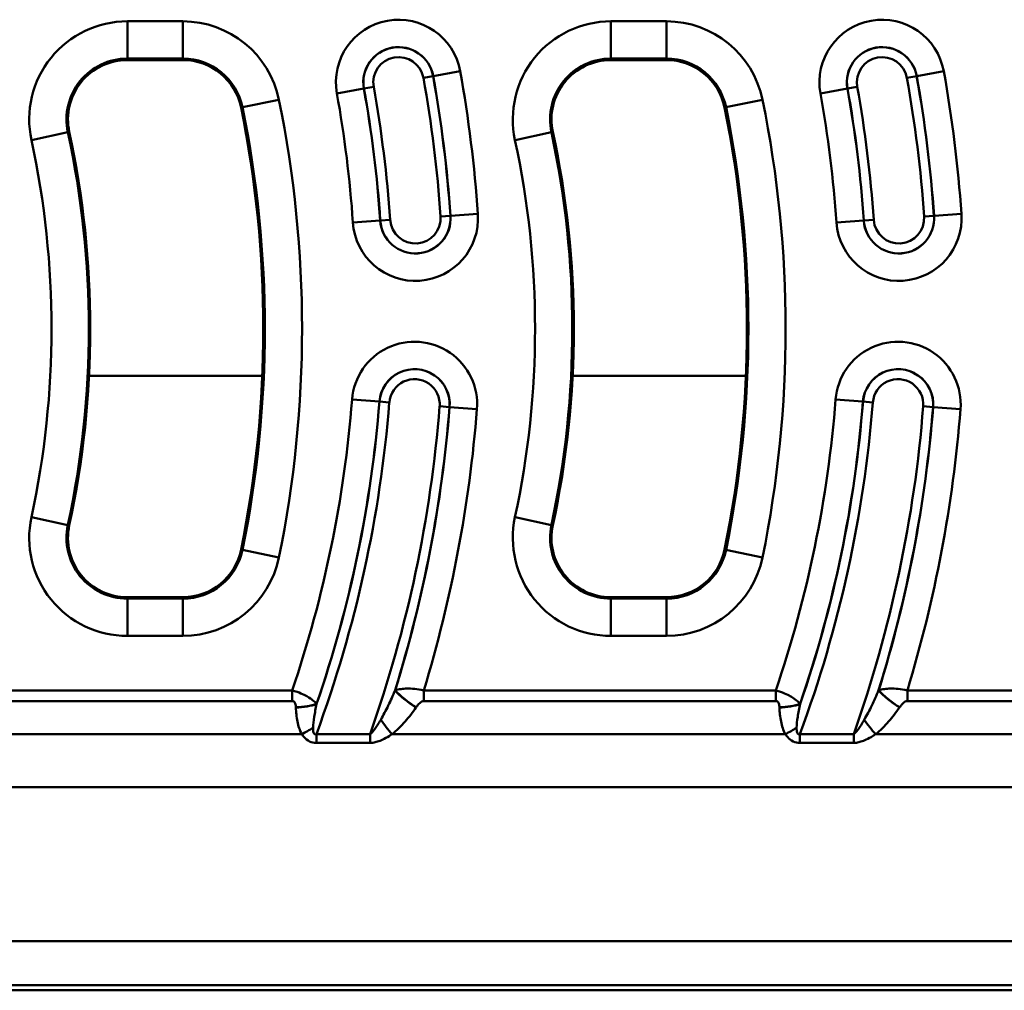
# Model space of a CAD drawing. Units: millimetres. Extents: x 0 to 11298, y 0 to 2970.
# Drawn here: x 367 to 494, y 508 to 633 of the extents above; entities that cross this region are included whole.
import ezdxf

# ---------------------------------------------------------------- set-up
doc = ezdxf.new("R2010")
doc.units = ezdxf.units.MM
doc.header["$LTSCALE"] = 5
doc.layers.add('Sichtbare Kanten(DIN)', color=7, linetype='Continuous', lineweight=50)
doc.layers.add('Sichtbare tangentiale Kanten(DIN)', color=7, linetype='Continuous', lineweight=50)

msp = doc.modelspace()

# ---------------------------------------------------------------- linework, layer by layer
at = {"layer": 'Sichtbare Kanten(DIN)'}
for p, q in [((381.32, 627.44), (388.47, 627.44)), ((443.62, 627.44), (450.77, 627.44)), ((388.47, 558.24), (381.32, 558.24)), ((450.77, 558.24), (443.62, 558.24)), ((545.69, 507.59), (262.62, 507.59))]:
    msp.add_line(p, q, dxfattribs=at)
for centre, radius, start, end in [((381.32, 619.79), 7.65, 90, 192.1544), ((388.47, 619.79), 7.65, 11.5153, 90), ((443.62, 619.79), 7.65, 90, 192.1544), ((450.77, 619.79), 7.65, 11.5153, 90), ((256.19, 592.84), 142.65, 348.4847, 11.5153), ((318.49, 592.84), 142.65, 348.4847, 11.5153), ((256.19, 592.84), 120.35, 347.8456, 12.1544), ((318.49, 592.84), 120.35, 347.8456, 12.1544), ((381.32, 565.89), 7.65, 167.8456, 270), ((443.62, 565.89), 7.65, 167.8456, 270), ((388.47, 565.89), 7.65, 270, 348.4847), ((450.77, 565.89), 7.65, 270, 348.4847)]:
    msp.add_arc(centre, radius, start, end, dxfattribs=at)
at = {"layer": 'Sichtbare tangentiale Kanten(DIN)'}
for p, q in [((388.47, 632.43), (381.32, 632.43)), ((381.32, 632.43), (381.32, 627.63)), ((388.47, 632.43), (388.47, 627.63)), ((450.77, 632.43), (443.62, 632.43)), ((443.62, 632.43), (443.62, 627.63)), ((450.77, 632.43), (450.77, 627.63)), ((381.32, 627.63), (381.32, 627.44)), ((381.32, 627.63), (388.47, 627.63)), ((388.47, 627.63), (388.47, 627.44)), ((443.62, 627.63), (443.62, 627.44)), ((443.62, 627.63), (450.77, 627.63)), ((450.77, 627.63), (450.77, 627.44)), ((420.73, 625.37), (424.21, 625.99)), ((483.03, 625.37), (486.51, 625.99)), ((420.72, 625.37), (419.47, 625.14)), ((420.73, 625.37), (420.72, 625.37)), ((483.02, 625.37), (481.77, 625.14)), ((483.03, 625.37), (483.02, 625.37)), ((408.32, 623.15), (411.8, 623.77)), ((411.8, 623.77), (411.81, 623.77)), ((413.06, 624), (411.81, 623.77)), ((470.62, 623.15), (474.1, 623.77)), ((474.1, 623.77), (474.11, 623.77)), ((475.36, 624), (474.11, 623.77)), ((400.85, 622.32), (396.15, 621.36)), ((463.15, 622.32), (458.45, 621.36)), ((396.15, 621.36), (395.97, 621.32)), ((458.45, 621.36), (458.27, 621.32)), ((368.97, 617.13), (373.66, 618.14)), ((373.66, 618.14), (373.84, 618.18)), ((431.27, 617.13), (435.96, 618.14)), ((435.96, 618.14), (436.14, 618.18)), ((413.91, 606.75), (410.38, 606.51)), ((413.91, 606.75), (413.92, 606.75)), ((413.92, 606.75), (415.19, 606.84)), ((422.95, 607.37), (421.68, 607.29)), ((422.96, 607.37), (422.95, 607.37)), ((422.96, 607.37), (426.48, 607.62)), ((476.21, 606.75), (472.68, 606.51)), ((476.21, 606.75), (476.22, 606.75)), ((476.22, 606.75), (477.49, 606.84)), ((485.25, 607.37), (483.98, 607.29)), ((485.26, 607.37), (485.25, 607.37)), ((485.26, 607.37), (488.78, 607.62)), ((376.38, 586.74), (398.71, 586.74)), ((438.68, 586.74), (461.01, 586.74)), ((410.27, 583.72), (413.79, 583.44)), ((472.57, 583.72), (476.09, 583.44)), ((413.79, 583.44), (413.8, 583.44)), ((415.07, 583.34), (413.8, 583.44)), ((422.83, 582.73), (421.56, 582.83)), ((422.84, 582.73), (422.83, 582.73)), ((422.84, 582.73), (426.36, 582.45)), ((476.09, 583.44), (476.1, 583.44)), ((477.37, 583.34), (476.1, 583.44)), ((485.13, 582.73), (483.86, 582.83)), ((485.14, 582.73), (485.13, 582.73)), ((485.14, 582.73), (488.66, 582.45)), ((373.66, 567.54), (368.97, 568.55)), ((431.27, 568.55), (435.96, 567.54)), ((373.66, 567.54), (373.84, 567.5)), ((435.96, 567.54), (436.14, 567.5)), ((396.15, 564.33), (395.97, 564.37)), ((400.85, 563.37), (396.15, 564.33)), ((458.45, 564.33), (458.27, 564.37)), ((463.15, 563.37), (458.45, 564.33)), ((381.32, 558.05), (381.32, 558.24)), ((388.47, 558.05), (388.47, 558.24)), ((443.62, 558.05), (443.62, 558.24)), ((450.77, 558.05), (450.77, 558.24)), ((388.47, 558.05), (381.32, 558.05)), ((381.32, 553.26), (381.32, 558.05)), ((388.47, 553.26), (388.47, 558.05)), ((450.77, 558.05), (443.62, 558.05)), ((443.62, 558.05), (443.62, 553.26)), ((450.77, 553.26), (450.77, 558.05)), ((381.32, 553.26), (388.47, 553.26)), ((443.62, 553.26), (450.77, 553.26)), ((402.56, 546.23), (357.22, 546.23)), ((402.56, 544.86), (402.56, 546.23)), ((464.86, 546.23), (419.52, 546.23)), ((419.52, 544.86), (419.52, 546.23)), ((464.86, 544.86), (464.86, 546.23)), ((511.48, 546.23), (481.82, 546.23)), ((481.82, 544.86), (481.82, 546.23)), ((357.22, 544.86), (402.56, 544.86)), ((419.52, 544.86), (464.86, 544.86)), ((481.82, 544.86), (512.39, 544.86)), ((353.13, 540.59), (403.8, 540.59)), ((412.6, 540.61), (405.68, 540.61)), ((405.68, 539.47), (405.68, 540.61)), ((412.6, 539.47), (412.6, 540.61)), ((415.43, 540.59), (466.1, 540.59)), ((474.9, 540.61), (467.98, 540.61)), ((467.98, 539.47), (467.98, 540.61)), ((474.9, 539.47), (474.9, 540.61)), ((477.73, 540.59), (515.09, 540.59)), ((405.68, 539.47), (412.6, 539.47)), ((467.98, 539.47), (474.9, 539.47)), ((258.62, 533.75), (522.26, 533.75)), ((262.62, 513.91), (545.03, 513.91)), ((545.31, 508.25), (262.62, 508.25))]:
    msp.add_line(p, q, dxfattribs=at)
for centre, radius, start, end in [((381.32, 619.79), 12.64, 90, 192.1544), ((388.47, 619.79), 12.64, 11.5153, 90), ((416.26, 624.57), 8.07, 10.1677, 190.1677), ((443.62, 619.79), 12.64, 90, 192.1544), ((450.77, 619.79), 12.64, 11.5153, 90), ((478.56, 624.57), 8.07, 10.1677, 190.1677), ((416.26, 624.57), 4.54, 10.1677, 190.1677), ((416.26, 624.57), 4.53, 10.1677, 190.1677), ((478.56, 624.57), 4.54, 10.1677, 190.1677), ((478.56, 624.57), 4.53, 10.1677, 190.1677), ((381.32, 619.79), 7.84, 90, 192.1544), ((388.47, 619.79), 7.84, 11.5153, 90), ((416.26, 624.57), 3.25, 10.1677, 190.1677), ((443.62, 619.79), 7.84, 90, 192.1544), ((450.77, 619.79), 7.84, 11.5153, 90), ((478.56, 624.57), 3.25, 10.1677, 190.1677), ((256.17, 595.86), 170.72, 3.9498, 10.1677), ((318.47, 595.86), 170.72, 3.9498, 10.1677), ((256.17, 595.86), 165.9, 3.9498, 10.1677), ((256.17, 595.86), 167.17, 3.9498, 10.1677), ((256.17, 595.86), 167.18, 3.9498, 10.1677), ((318.47, 595.86), 165.9, 3.9498, 10.1677), ((318.47, 595.86), 167.17, 3.9498, 10.1677), ((318.47, 595.86), 167.18, 3.9498, 10.1677), ((256.17, 595.86), 154.58, 3.9498, 10.1677), ((256.17, 595.86), 158.11, 3.9498, 10.1677), ((256.17, 595.86), 158.12, 3.9498, 10.1677), ((256.17, 595.86), 159.39, 3.9498, 10.1677), ((318.47, 595.86), 154.58, 3.9498, 10.1677), ((318.47, 595.86), 158.11, 3.9498, 10.1677), ((318.47, 595.86), 158.12, 3.9498, 10.1677), ((318.47, 595.86), 159.39, 3.9498, 10.1677), ((256.19, 592.84), 147.64, 348.4847, 11.5153), ((318.49, 592.84), 147.64, 348.4847, 11.5153), ((256.19, 592.84), 142.84, 348.4847, 11.5153), ((318.49, 592.84), 142.84, 348.4847, 11.5153), ((256.19, 592.84), 120.16, 347.8456, 12.1544), ((318.49, 592.84), 120.16, 347.8456, 12.1544), ((256.19, 592.84), 115.36, 347.8456, 12.1544), ((318.49, 592.84), 115.36, 347.8456, 12.1544), ((418.43, 607.06), 8.07, 183.9498, 3.9498), ((418.43, 607.06), 4.54, 183.9498, 3.9498), ((418.43, 607.06), 4.53, 183.9498, 3.9498), ((418.43, 607.06), 3.25, 183.9498, 3.9498), ((480.73, 607.06), 8.07, 183.9498, 3.9498), ((480.73, 607.06), 4.54, 183.9498, 3.9498), ((480.73, 607.06), 4.53, 183.9498, 3.9498), ((480.73, 607.06), 3.25, 183.9498, 3.9498), ((418.32, 583.08), 8.07, 355.4951, 175.4951), ((480.62, 583.08), 8.07, 355.4951, 175.4951), ((418.32, 583.08), 4.54, 355.4951, 175.4951), ((418.32, 583.08), 4.53, 355.4951, 175.4951), ((480.62, 583.08), 4.54, 355.4951, 175.4951), ((480.62, 583.08), 4.53, 355.4951, 175.4951), ((418.32, 583.08), 3.25, 355.4951, 175.4951), ((480.62, 583.08), 3.25, 355.4951, 175.4951), ((256.17, 595.86), 154.58, 341.272, 355.4951), ((318.47, 595.86), 154.58, 341.272, 355.4951), ((256.17, 595.86), 159.39, 339.719, 355.4951), ((256.17, 595.86), 158.12, 341.0389, 355.4951), ((256.17, 595.86), 158.11, 341.0468, 355.4951), ((256.17, 595.86), 165.9, 340.5475, 355.4951), ((256.17, 595.86), 167.17, 342.734, 355.4951), ((256.17, 595.86), 167.18, 342.7429, 355.4951), ((256.17, 595.86), 170.72, 343.0991, 355.4951), ((318.47, 595.86), 159.39, 339.719, 355.4951), ((318.47, 595.86), 158.12, 341.0389, 355.4951), ((318.47, 595.86), 158.11, 341.0468, 355.4951), ((318.47, 595.86), 165.9, 340.5475, 355.4951), ((318.47, 595.86), 167.17, 342.734, 355.4951), ((318.47, 595.86), 167.18, 342.7429, 355.4951), ((318.47, 595.86), 170.72, 343.0991, 355.4951), ((381.32, 565.89), 12.64, 167.8456, 270), ((443.62, 565.89), 12.64, 167.8456, 270), ((381.32, 565.89), 7.84, 167.8456, 270), ((443.62, 565.89), 7.84, 167.8456, 270), ((388.47, 565.89), 7.84, 270, 348.4847), ((388.47, 565.89), 12.64, 270, 348.4847), ((450.77, 565.89), 7.84, 270, 348.4847), ((450.77, 565.89), 12.64, 270, 348.4847)]:
    msp.add_arc(centre, radius, start, end, dxfattribs=at)
for centre, major_axis, ratio, start_param, end_param in [((418.51, 545.4), (-3.29, 2.28), 0.286734, 0.830249, 1.766662), ((418.53, 545.42), (-3.29, 2.28), 0.286758, 0.830257, 1.766625), ((480.81, 545.4), (-3.29, 2.28), 0.286734, 0.830249, 1.766662), ((480.83, 545.42), (-3.29, 2.28), 0.286758, 0.830257, 1.766625), ((403.04, 545.42), (4, 0.17), 0.341761, 4.698234, 5.431469), ((403.04, 545.4), (4, 0.16), 0.341763, 4.698281, 5.431468), ((465.34, 545.42), (4, 0.17), 0.341761, 4.698234, 5.431469), ((465.34, 545.4), (4, 0.16), 0.341763, 4.698281, 5.431468), ((415.43, 541.96), (-2.49, 3.13), 0.22077, 1.241323, 1.84194), ((477.73, 541.96), (-2.49, 3.13), 0.22077, 1.241323, 1.84194), ((403.8, 541.96), (3.48, 1.96), 0.302271, 4.543706, 4.965435), ((466.1, 541.96), (3.48, 1.96), 0.302271, 4.543706, 4.965435)]:
    msp.add_ellipse(centre, major_axis=major_axis, ratio=ratio, start_param=start_param, end_param=end_param, dxfattribs=at)
for points, knots in [([(405.71, 544.5), (405.61, 544.61), (405.5, 544.72), (405.19, 544.98), (404.98, 545.14), (404.54, 545.42), (404.34, 545.54), (403.84, 545.78), (403.53, 545.92), (402.98, 546.11), (402.77, 546.17), (402.56, 546.23)], [-0.1076555, -0.1076555, -0.1076555, -0.1076555, -0.0848065, -0.0848065, -0.0548812, -0.0548812, -0.0349493, -0.0349493, -0.0134421, -0.0134421, 0, 0, 0, 0]), ([(415.81, 546.24), (415.53, 545.57), (415.24, 544.92), (414.63, 543.65), (414.31, 543.03), (413.97, 542.46)], [-0.4799763, -0.4799763, -0.4799763, -0.4799763, -0.2399881, -0.2399881, 0, 0, 0, 0]), ([(419.52, 546.23), (419.07, 546.33), (418.68, 546.39), (417.57, 546.5), (417.04, 546.47), (416.3, 546.37), (416.05, 546.32), (415.83, 546.26)], [-0.1349647, -0.1349647, -0.1349647, -0.1349647, -0.1063637, -0.1063637, -0.0409091, -0.0409091, 0, 0, 0, 0]), ([(468.01, 544.5), (467.91, 544.61), (467.8, 544.72), (467.49, 544.98), (467.28, 545.14), (466.84, 545.42), (466.64, 545.54), (466.14, 545.78), (465.83, 545.92), (465.28, 546.11), (465.07, 546.17), (464.86, 546.23)], [-0.1076555, -0.1076555, -0.1076555, -0.1076555, -0.0848065, -0.0848065, -0.0548812, -0.0548812, -0.0349493, -0.0349493, -0.0134421, -0.0134421, 0, 0, 0, 0]), ([(478.11, 546.24), (477.83, 545.57), (477.54, 544.92), (476.93, 543.65), (476.61, 543.03), (476.27, 542.46)], [-0.4799763, -0.4799763, -0.4799763, -0.4799763, -0.2399881, -0.2399881, 0, 0, 0, 0]), ([(481.82, 546.23), (481.37, 546.33), (480.98, 546.39), (479.87, 546.5), (479.34, 546.47), (478.6, 546.37), (478.35, 546.32), (478.13, 546.26)], [-0.1349647, -0.1349647, -0.1349647, -0.1349647, -0.1063637, -0.1063637, -0.0409091, -0.0409091, 0, 0, 0, 0]), ([(402.56, 544.86), (402.61, 544.86), (402.65, 544.85), (402.76, 544.81), (402.82, 544.76), (402.9, 544.66), (402.93, 544.6), (402.98, 544.45), (403, 544.36), (403.03, 544.2), (403.03, 544.13), (403.04, 544.05)], [0, 0, 0, 0, 0.0134421, 0.0134421, 0.0349493, 0.0349493, 0.0548812, 0.0548812, 0.0848065, 0.0848065, 0.1076555, 0.1076555, 0.1076555, 0.1076555]), ([(405.25, 541.43), (405.25, 541.84), (405.31, 542.32), (405.48, 543.35), (405.59, 543.91), (405.71, 544.48)], [-0.3767, -0.3767, -0.3767, -0.3767, -0.1940666, -0.1940666, 0, 0, 0, 0]), ([(418.53, 544.05), (418.6, 544.16), (418.68, 544.27), (418.9, 544.53), (419.06, 544.68), (419.33, 544.83), (419.42, 544.86), (419.52, 544.86)], [0, 0, 0, 0, 0.0409091, 0.0409091, 0.1063637, 0.1063637, 0.1349647, 0.1349647, 0.1349647, 0.1349647]), ([(464.86, 544.86), (464.91, 544.86), (464.95, 544.85), (465.06, 544.81), (465.12, 544.76), (465.2, 544.66), (465.23, 544.6), (465.28, 544.45), (465.3, 544.36), (465.33, 544.2), (465.33, 544.13), (465.34, 544.05)], [0, 0, 0, 0, 0.0134421, 0.0134421, 0.0349493, 0.0349493, 0.0548812, 0.0548812, 0.0848065, 0.0848065, 0.1076555, 0.1076555, 0.1076555, 0.1076555]), ([(467.55, 541.43), (467.55, 541.84), (467.61, 542.32), (467.78, 543.35), (467.89, 543.91), (468.01, 544.48)], [-0.3767, -0.3767, -0.3767, -0.3767, -0.1940666, -0.1940666, 0, 0, 0, 0]), ([(480.83, 544.05), (480.9, 544.16), (480.98, 544.27), (481.2, 544.53), (481.36, 544.68), (481.63, 544.83), (481.72, 544.86), (481.82, 544.86)], [0, 0, 0, 0, 0.0409091, 0.0409091, 0.1063637, 0.1063637, 0.1349647, 0.1349647, 0.1349647, 0.1349647]), ([(403.04, 544.03), (403.06, 543.42), (403.12, 542.82), (403.35, 541.66), (403.51, 541.1), (403.8, 540.59)], [0, 0, 0, 0, 0.1940666, 0.1940666, 0.3767, 0.3767, 0.3767, 0.3767]), ([(415.43, 540.59), (416.05, 541.08), (416.59, 541.63), (417.61, 542.79), (418.08, 543.4), (418.51, 544.03)], [0, 0, 0, 0, 0.2399881, 0.2399881, 0.4799763, 0.4799763, 0.4799763, 0.4799763]), ([(465.34, 544.03), (465.36, 543.42), (465.42, 542.82), (465.65, 541.66), (465.81, 541.1), (466.1, 540.59)], [0, 0, 0, 0, 0.1940666, 0.1940666, 0.3767, 0.3767, 0.3767, 0.3767]), ([(477.73, 540.59), (478.35, 541.08), (478.89, 541.63), (479.91, 542.79), (480.38, 543.4), (480.81, 544.03)], [0, 0, 0, 0, 0.2399881, 0.2399881, 0.4799763, 0.4799763, 0.4799763, 0.4799763]), ([(413.97, 542.46), (413.9, 542.33), (413.83, 542.21), (413.62, 541.86), (413.48, 541.64), (413.22, 541.27), (413.11, 541.12), (412.92, 540.88), (412.83, 540.79), (412.7, 540.67), (412.65, 540.63), (412.6, 540.61)], [-0.3230713, -0.3230713, -0.3230713, -0.3230713, -0.2714514, -0.2714514, -0.1720466, -0.1720466, -0.0955815, -0.0955815, -0.0367621, -0.0367621, 0, 0, 0, 0]), ([(476.27, 542.46), (476.2, 542.33), (476.13, 542.21), (475.92, 541.86), (475.78, 541.64), (475.52, 541.27), (475.41, 541.12), (475.22, 540.88), (475.13, 540.79), (475, 540.67), (474.95, 540.63), (474.9, 540.61)], [-0.3230713, -0.3230713, -0.3230713, -0.3230713, -0.2714514, -0.2714514, -0.1720466, -0.1720466, -0.0955815, -0.0955815, -0.0367621, -0.0367621, 0, 0, 0, 0]), ([(403.8, 540.59), (403.89, 540.46), (404, 540.32), (404.3, 539.99), (404.52, 539.8), (405.06, 539.54), (405.37, 539.47), (405.68, 539.47)], [0, 0, 0, 0, 0.0598428, 0.0598428, 0.1555913, 0.1555913, 0.2492204, 0.2492204, 0.2492204, 0.2492204]), ([(405.68, 540.61), (405.56, 540.54), (405.46, 540.54), (405.32, 540.72), (405.28, 540.87), (405.25, 541.17), (405.25, 541.3), (405.25, 541.43)], [-0.2492204, -0.2492204, -0.2492204, -0.2492204, -0.1555913, -0.1555913, -0.0598428, -0.0598428, 0, 0, 0, 0]), ([(412.6, 539.47), (412.73, 539.47), (412.85, 539.48), (413.16, 539.52), (413.35, 539.57), (413.77, 539.7), (414, 539.79), (414.5, 540.03), (414.77, 540.18), (415.17, 540.42), (415.3, 540.51), (415.43, 540.59)], [0, 0, 0, 0, 0.0367621, 0.0367621, 0.0955815, 0.0955815, 0.1720466, 0.1720466, 0.2714514, 0.2714514, 0.3230713, 0.3230713, 0.3230713, 0.3230713]), ([(466.1, 540.59), (466.19, 540.46), (466.3, 540.32), (466.6, 539.99), (466.82, 539.8), (467.36, 539.54), (467.67, 539.47), (467.98, 539.47)], [0, 0, 0, 0, 0.0598428, 0.0598428, 0.1555913, 0.1555913, 0.2492204, 0.2492204, 0.2492204, 0.2492204]), ([(467.98, 540.61), (467.86, 540.54), (467.76, 540.54), (467.62, 540.72), (467.58, 540.87), (467.55, 541.17), (467.55, 541.3), (467.55, 541.43)], [-0.2492204, -0.2492204, -0.2492204, -0.2492204, -0.1555913, -0.1555913, -0.0598428, -0.0598428, 0, 0, 0, 0]), ([(474.9, 539.47), (475.03, 539.47), (475.15, 539.48), (475.46, 539.52), (475.65, 539.57), (476.07, 539.7), (476.3, 539.79), (476.8, 540.03), (477.07, 540.18), (477.47, 540.42), (477.6, 540.51), (477.73, 540.59)], [0, 0, 0, 0, 0.0367621, 0.0367621, 0.0955815, 0.0955815, 0.1720466, 0.1720466, 0.2714514, 0.2714514, 0.3230713, 0.3230713, 0.3230713, 0.3230713])]:
    msp.add_open_spline(points, degree=3, knots=knots, dxfattribs=at)
for points in [[(415.83, 546.26), (415.82, 546.25), (415.82, 546.25), (415.81, 546.24)], [(478.13, 546.26), (478.12, 546.25), (478.12, 546.25), (478.11, 546.24)], [(405.71, 544.48), (405.71, 544.49), (405.71, 544.5), (405.71, 544.5)], [(468.01, 544.48), (468.01, 544.49), (468.01, 544.5), (468.01, 544.5)], [(403.04, 544.05), (403.04, 544.05), (403.04, 544.04), (403.04, 544.03)], [(418.51, 544.03), (418.52, 544.04), (418.52, 544.05), (418.53, 544.05)], [(465.34, 544.05), (465.34, 544.05), (465.34, 544.04), (465.34, 544.03)], [(480.81, 544.03), (480.82, 544.04), (480.82, 544.05), (480.83, 544.05)]]:
    msp.add_open_spline(points, degree=3, dxfattribs=at)

doc.saveas('drawing.dxf')
